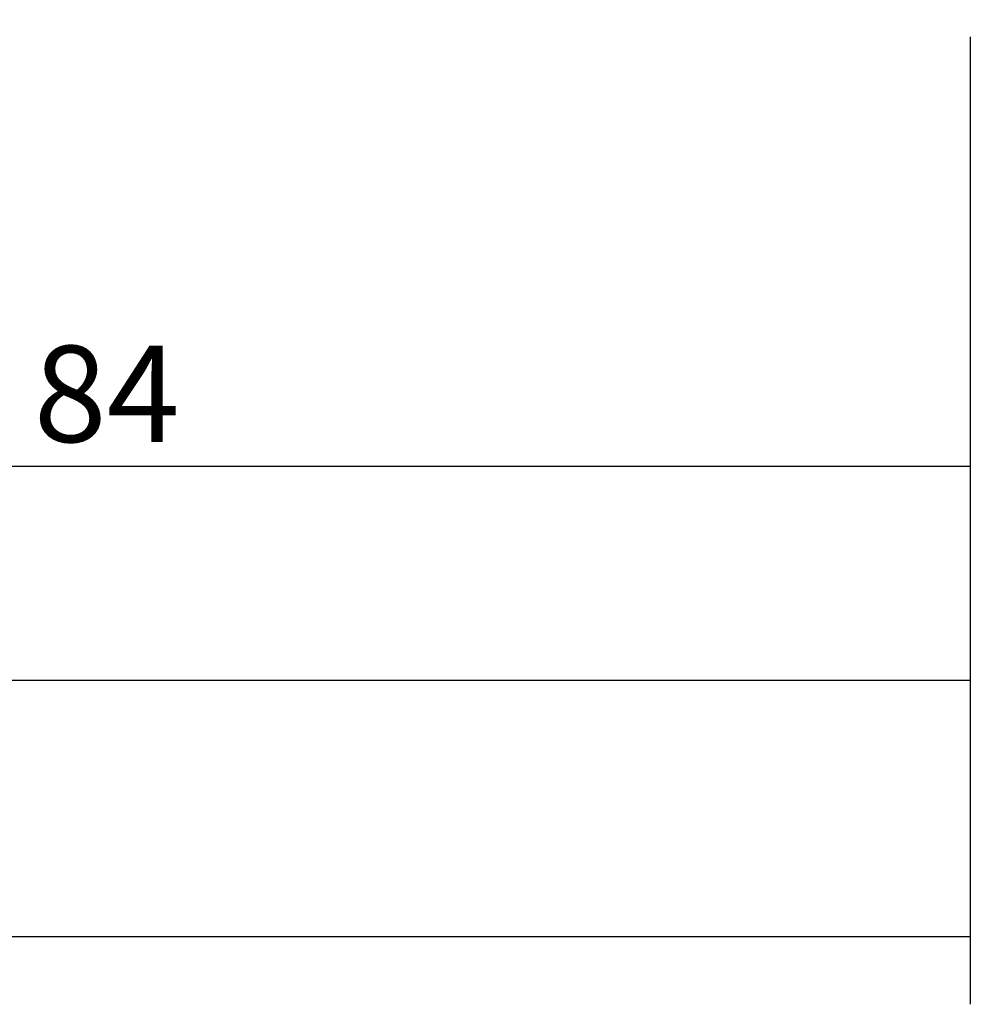
# Model space of a CAD drawing. Units: millimetres. Extents: x -97 to 143, y -81 to 25.
# Drawn here: x 69 to 113, y -67 to -21 of the extents above; entities that cross this region are included whole.
import ezdxf

# ---------------------------------------------------------------- set-up
doc = ezdxf.new("R2010")
doc.units = ezdxf.units.MM
doc.layers.add('2', color=7, linetype='CONTINUOUS')
doc.layers.add('SK2', color=7, linetype='CONTINUOUS')
doc.styles.add('DEFAULT', font='simplex.shx')
doc.dimstyles.get("Standard").update_dxf_attribs({"dimtxt": 0.18, "dimasz": 0.18, "dimexe": 0.18, "dimexo": 0.0625, "dimgap": 0.09, "dimtad": 1, "dimzin": 0, "dimdsep": 52, "dimtxsty": 'Standard', "dimcen": 0.09, "dimadec": 0, "dimazin": 0, "dimtfac": 1, "dimtdec": 4, "dimtofl": 0, "dimtmove": 0, "dimatfit": 3, "dimfxl": 1, "dimtolj": 1, "dimtzin": 0, "dimarcsym": 0})

# ---------------------------------------------------------------- blocks, each defined once
blk = doc.blocks.new('DimnDraft3D1')
at = {"layer": 'SK2'}
for p, q in [((-70, -21.5875), (-70, -66.79455)), ((113, -21.5875), (113, -66.79455)), ((-70, -63.61955), (113, -63.61955))]:
    blk.add_line(p, q, dxfattribs=at)
for points in [[(-70, -63.61955), (-65.825003, -62.693975), (-65.824997, -64.545125), (-70, -63.61955)], [(113, -63.61955), (108.825003, -64.545125), (108.824997, -62.693975), (113, -63.61955)]]:
    blk.add_solid(points, dxfattribs=at)
at = {"layer": 'SK2', "insert": (14.406579, -60.5258), "char_height": 4.5, "attachment_point": 7, "line_spacing_factor": 1.084337, "style": 'DEFAULT'}
blk.add_mtext('\\W01.000;\\fsimplex.shx,bigfont.shx;(183) ', dxfattribs=at)
blk = doc.blocks.new('DimnDraft3D3')
at = {"layer": '2'}
for p, q in [((113, -21.5875), (113, -54.8258)), ((0, -26.3375), (0, -54.8258)), ((0, -51.6508), (113, -51.6508))]:
    blk.add_line(p, q, dxfattribs=at)
for points in [[(0, -51.6508), (4.174997, -50.725225), (4.175003, -52.576375), (0, -51.6508)], [(113, -51.6508), (108.825003, -52.576375), (108.824997, -50.725225), (113, -51.6508)]]:
    blk.add_solid(points, dxfattribs=at)
at = {"layer": '2', "insert": (54.469079, -50.5258), "char_height": 4.5, "attachment_point": 7, "line_spacing_factor": 1.084337, "style": 'DEFAULT'}
blk.add_mtext('\\W01.000;\\fsimplex.shx,bigfont.shx;113 ', dxfattribs=at)
blk = doc.blocks.new('DimnDraft3D4')
at = {"layer": 'SK2'}
for p, q in [((29, -11.5875), (29, -44.8258)), ((113, -21.5875), (113, -44.8258)), ((29, -41.6508), (113, -41.6508))]:
    blk.add_line(p, q, dxfattribs=at)
for points in [[(29, -41.6508), (33.174997, -40.725225), (33.175003, -42.576375), (29, -41.6508)], [(113, -41.6508), (108.825003, -42.576375), (108.824997, -40.725225), (113, -41.6508)]]:
    blk.add_solid(points, dxfattribs=at)
at = {"layer": 'SK2', "insert": (69.259211, -40.5258), "char_height": 4.5, "attachment_point": 7, "line_spacing_factor": 1.084337, "style": 'DEFAULT'}
blk.add_mtext('\\W01.000;\\fsimplex.shx,bigfont.shx;84 ', dxfattribs=at)

msp = doc.modelspace()

# ---------------------------------------------------------------- dimensions: what is measured, and where the dimension line sits
at = {"layer": '2', "lineweight": -3}
dim = msp.add_linear_dim(base=(113, -51.651), p1=(0, -26.337), p2=(113, -21.587), dimstyle='Standard', override={"dimtxt": 4.5, "dimasz": 4.175, "dimexe": 3.175, "dimexo": 1.5875, "dimgap": 2.25, "dimtad": 1, "dimtih": 0, "dimdec": 1, "dimzin": 8, "dimpost": '<>', "dimtxsty": 'DEFAULT', "dimsah": 1, "dimclrd": 9, "dimclre": 150, "dimclrt": 43, "dimtm": -0.005, "dimtdec": 2, "dimtofl": 1, "dimtmove": 0}, dxfattribs=at)
dim.commit()
dim.dimension.update_dxf_attribs({"geometry": 'DimnDraft3D3', "text_midpoint": (56.5, -51.651)})
at = {"layer": 'SK2', "lineweight": -3}
for base, p1, picture, middle in [((113, -41.651), (29, -11.588), 'DimnDraft3D4', (71, -41.651)), ((113, -63.62), (-70, -21.587), 'DimnDraft3D1', (21.5, -63.62))]:
    dim = msp.add_linear_dim(base=base, p1=p1, p2=(113, -21.587), dimstyle='Standard', override={"dimtxt": 4.5, "dimasz": 4.175, "dimexe": 3.175, "dimexo": 1.5875, "dimgap": 2.25, "dimtad": 1, "dimtih": 0, "dimdec": 1, "dimzin": 8, "dimpost": '<>', "dimtxsty": 'DEFAULT', "dimsah": 1, "dimclrd": 9, "dimclre": 150, "dimclrt": 43, "dimtm": -0.005, "dimtdec": 2, "dimtofl": 1, "dimtmove": 0}, dxfattribs=at)
    dim.commit()
    dim.dimension.update_dxf_attribs({"geometry": picture, "text_midpoint": middle})

doc.saveas('drawing.dxf')
